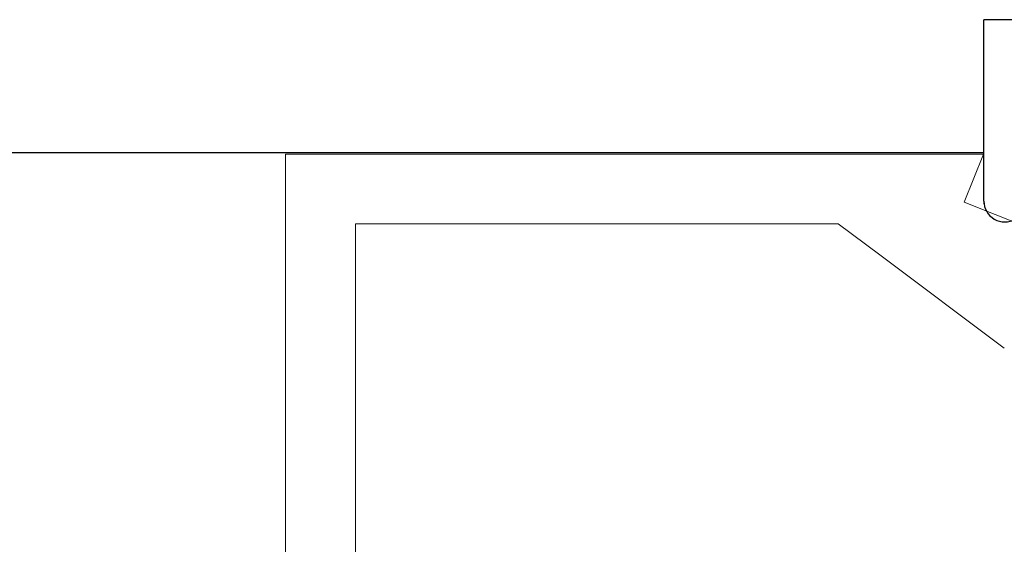
# Model space of a CAD drawing. Extents: x 0 to 171, y -1 to 179.
# Drawn here: x 38 to 38, y 15 to 15 of the extents above; entities that cross this region are included whole.
import ezdxf

# ---------------------------------------------------------------- set-up
doc = ezdxf.new("R2010")
doc.units = 0
doc.header["$MEASUREMENT"] = 0
doc.layers.get('0').update_dxf_attribs({"linetype": 'CONTINUOUS'})
doc.layers.add('Object', color=7, linetype='CONTINUOUS', lineweight=30)
doc.layers.add('OBJECT DETAIL', color=254, linetype='CONTINUOUS', lineweight=20)

# ---------------------------------------------------------------- blocks, each defined once
blk = doc.blocks.new('END')
at = {"layer": 'Object'}
for p in [(1.99011, -1.61933), (0, -1.74933), (1.99011, -1.74933)]:
    blk.add_line(p, (1.99011, -1.74933), dxfattribs=at)
blk.add_arc((1.97512, -1.61933), 0.015, 360, 120, dxfattribs=at)
at = {"layer": 'OBJECT DETAIL'}
blk.add_line((1.99011, -1.61737), (1.99011, -1.74744), dxfattribs=at)
blk = doc.blocks.new('GLSTOP')
for p, q in [((-0.67238, -0.77852), (-0.67238, -0.19717)), ((-0.62238, -0.72849), (-0.62238, -0.37228)), ((-0.15733, -0.63944), (-0.24656, -0.70623)), ((-0.27631, -0.72849), (-0.24656, -0.70623)), ((-0.12854, -0.72098), (-0.18612, -0.744)), ((-0.2763, -0.72849), (-0.62238, -0.72849)), ((-0.17233, -0.77852), (-0.18612, -0.744)), ((-0.17233, -0.77852), (-0.67238, -0.77852))]:
    blk.add_line(p, q)

msp = doc.modelspace()

# ---------------------------------------------------------------- linework, layer by layer
at = {"layer": 'Object'}
msp.add_line((38.348287, 14.763707), (23.618895, 14.763707), dxfattribs=at)

# ---------------------------------------------------------------- block references
at = {"xscale": 0.75, "yscale": 0.75, "zscale": 0.75, "rotation": 180}
msp.add_blockref('END', (39.840872, 13.52326), dxfattribs=at)
at = {"layer": 'OBJECT DETAIL', "xscale": -0.75, "yscale": 0.75, "zscale": 0.75, "rotation": -180}
msp.add_blockref('GLSTOP', (38.477268, 14.179104), dxfattribs=at)

doc.saveas('drawing.dxf')
